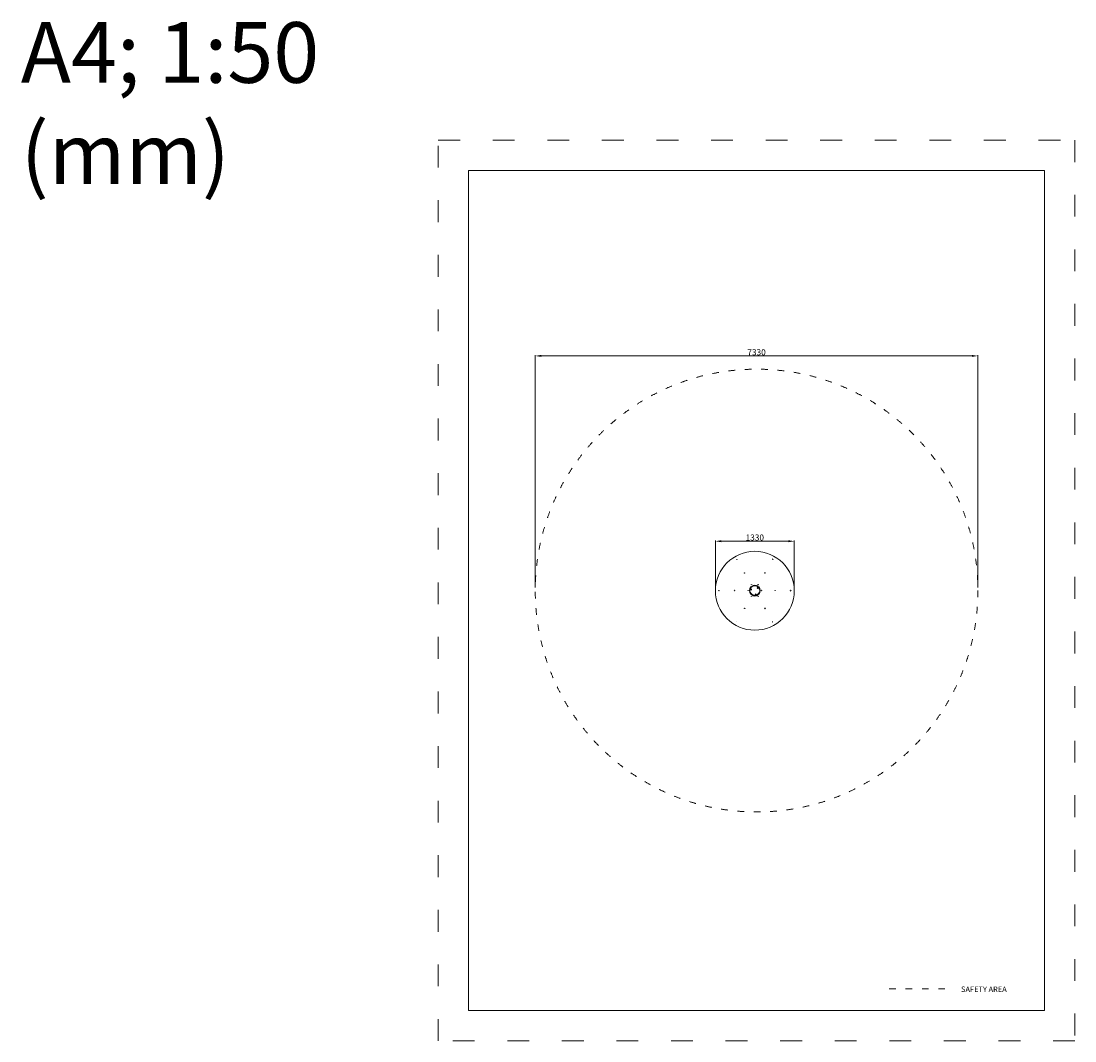
# Model space of a CAD drawing. Units: millimetres. Extents: x 9572 to 26951, y -4171 to 12644.
import ezdxf

# ---------------------------------------------------------------- set-up
doc = ezdxf.new("R2010")
doc.units = ezdxf.units.MM
doc.header["$LTSCALE"] = 30
doc.linetypes.add('ACAD_ISO03W100', pattern=[30, 12, -18])
doc.layers.add('InterSystem-description', color=7, linetype='Continuous', lineweight=13)
doc.layers.add('InterSystem-dimension', color=7, linetype='Continuous', lineweight=5)
doc.styles.add('arial', font='arial.ttf')
doc.dimstyles.new('IS_1-50(mm)', dxfattribs={"dimtxt": 100, "dimasz": 100, "dimexe": 10, "dimexo": 50, "dimgap": 10, "dimtad": 1, "dimdec": 0, "dimrnd": 0.5, "dimzin": 0, "dimtxsty": 'arial', "dimcen": 100, "dimclrd": 256, "dimclre": 256, "dimclrt": 256, "dimadec": 1, "dimazin": 0, "dimtfac": 1, "dimtdec": 0, "dimtmove": 0, "dimatfit": 3, "dimfxl": 0, "dimtolj": 1, "dimtzin": 0, "dimlwd": -1, "dimlwe": -1, "dimarcsym": 0})

# ---------------------------------------------------------------- blocks, each defined once
blk = doc.blocks.new('*D2')
at = {"layer": 'Defpoints', "color": 0}
for p in [(25351, 7123), (18051, 3254), (25351, 3254)]:
    blk.add_point(p, dxfattribs=at)
at = {"layer": 'InterSystem-dimension'}
for p, q in [((18051, 3304), (18051, 7133)), ((25351, 3304), (25351, 7133)), ((18151, 7123), (25251, 7123))]:
    blk.add_line(p, q, dxfattribs=at)
for points in [[(18151, 7140), (18151, 7107), (18051, 7123)], [(25251, 7140), (25251, 7107), (25351, 7123)]]:
    blk.add_solid(points, dxfattribs=at)
at = {"layer": 'InterSystem-dimension', "insert": (21701, 7184), "char_height": 100, "attachment_point": 5, "style": 'arial'}
blk.add_mtext('\\A1;7330', dxfattribs=at)
blk = doc.blocks.new('*D3')
at = {"layer": 'Defpoints', "color": 0}
for p in [(21022, 4068), (21022, 3254), (22322, 3254)]:
    blk.add_point(p, dxfattribs=at)
at = {"layer": 'InterSystem-dimension'}
for p, q in [((21022, 3304), (21022, 4078)), ((22222, 4068), (21122, 4068)), ((22322, 3304), (22322, 4078))]:
    blk.add_line(p, q, dxfattribs=at)
for points in [[(21122, 4085), (21122, 4051), (21022, 4068)], [(22222, 4085), (22222, 4051), (22322, 4068)]]:
    blk.add_solid(points, dxfattribs=at)
at = {"layer": 'InterSystem-dimension', "insert": (21672, 4129), "char_height": 100, "attachment_point": 5, "style": 'arial'}
blk.add_mtext('\\A1;1330', dxfattribs=at)

msp = doc.modelspace()

# ---------------------------------------------------------------- linework, layer by layer
for p, q in [((21672.2, 3339.1), (21672, 3339.1)), ((21719.1, 3304.6), (21719.1, 3304.6)), ((21607.7, 3273.4), (21609.2, 3275.2)), ((21607.7, 3273.4), (21607.9, 3273.4)), ((21608.5, 3271.3), (21607.7, 3273.4)), ((21608.7, 3271.3), (21608.5, 3271.3)), ((21610.7, 3270.8), (21608.5, 3271.3)), ((21609.2, 3275.2), (21611.4, 3274.8)), ((21609.9, 3278.7), (21610, 3278.7)), ((21609.9, 3267.3), (21610, 3267.3)), ((21612.2, 3272.6), (21610.7, 3270.8)), ((21611.4, 3274.8), (21612.2, 3272.6)), ((21672.2, 3169.6), (21672, 3169.6)), ((21684.6, 3191.5), (21686.1, 3193.3)), ((21684.8, 3191.5), (21684.6, 3191.5)), ((21685.4, 3189.3), (21684.6, 3191.5)), ((21685.6, 3189.3), (21685.4, 3189.3)), ((21687.7, 3188.9), (21685.4, 3189.3)), ((21686.1, 3193.3), (21688.4, 3192.9)), ((21686.9, 3196.8), (21686.9, 3196.8)), ((21686.9, 3185.4), (21686.9, 3185.4)), ((21689.1, 3190.7), (21687.7, 3188.9)), ((21688.4, 3192.9), (21689.1, 3190.7)), ((21716.8, 3299.4), (21718.3, 3301.1)), ((21717, 3299.4), (21716.8, 3299.4)), ((21717.6, 3297.2), (21716.8, 3299.4)), ((21717.8, 3297.2), (21717.6, 3297.2)), ((21719.9, 3296.8), (21717.6, 3297.2)), ((21718.3, 3301.1), (21720.6, 3300.7)), ((21719.1, 3293.3), (21719.1, 3293.3)), ((21721.3, 3298.5), (21719.9, 3296.8)), ((21720.6, 3300.7), (21721.3, 3298.5))]:
    msp.add_line(p, q)
for centre, major_axis in [((21375.6, 3769.6), (0, -2.5)), ((21968.3, 3769.6), (0, -2.5)), ((21504.1, 3546.2), (0, -2.5)), ((21839.8, 3546.2), (0, -2.5)), ((21672, 3254.4), (0, -85)), ((21672, 3254.4), (0, 84.8)), ((21617.2, 3349.6), (0, -2.5)), ((21719.1, 3298.9), (0, 6)), ((21719.1, 3298.9), (0, 5.67)), ((21726.8, 3349.6), (0, -2.5)), ((21079.2, 3254.4), (0, -2.5)), ((21336.2, 3254.4), (0, -2.5)), ((21562.4, 3254.4), (0, -2.5)), ((21609.9, 3273), (0, 6)), ((21609.9, 3273), (0, 5.67)), ((21617.2, 3159.1), (0, -2.5)), ((21686.9, 3191.1), (0, 6)), ((21686.9, 3191.1), (0, -5.67)), ((21726.8, 3159.1), (0, -2.5)), ((21781.5, 3254.4), (0, -2.5)), ((22007.7, 3254.4), (0, -2.5)), ((22264.7, 3254.4), (0, -2.5)), ((21504.1, 2962.5), (0, -2.5)), ((21839.8, 2962.5), (0, -2.5)), ((21375.6, 2739.1), (0, -2.5)), ((21968.3, 2739.1), (0, -2.5))]:
    msp.add_ellipse(centre, major_axis=major_axis, ratio=0.9961947)
for centre, major_axis, start_param, end_param in [((21375.9, 3769.6), (0, 2.5), 0.0525173, 3.0890753), ((21968.6, 3769.6), (0, 2.5), 0.0525173, 3.0890753), ((21504.4, 3546.2), (0, 2.5), 0.0525173, 3.0890753), ((21840.1, 3546.2), (0, 2.5), 0.0525173, 3.0890753), ((21672.2, 3254.4), (0, 85), 0.0015439, 1.2618272), ((21617.4, 3349.6), (0, 2.5), 0.0525173, 3.0890753), ((21672.2, 3254.4), (0, 84.8), 5.0222998, 6.2831853), ((21719.1, 3298.9), (0, 6), 0.0036454, 3.1379473), ((21727, 3349.6), (0, 2.5), 0.0525173, 3.0890753), ((21079.5, 3254.4), (0, 2.5), 0.0525173, 3.0890753), ((21336.5, 3254.4), (0, 2.5), 0.0525173, 3.0890753), ((21562.6, 3254.4), (0, 2.5), 0.0525173, 3.0890753), ((21672.2, 3254.4), (0, -85), 5.0213581, 6.2816414), ((21610, 3273), (0, 6), 0.0036454, 3.1379473), ((21617.4, 3159.1), (0, 2.5), 0.0525173, 3.0890753), ((21672.2, 3254.4), (0, -84.8), 0, 1.2608855), ((21686.9, 3191.1), (0, 6), 0.0036454, 3.1379473), ((21727, 3159.1), (0, 2.5), 0.0525173, 3.0890753), ((21781.8, 3254.4), (0, 2.5), 0.0525173, 3.0890753), ((22007.9, 3254.4), (0, 2.5), 0.0525173, 3.0890753), ((22265, 3254.4), (0, 2.5), 0.0525173, 3.0890753), ((21504.4, 2962.5), (0, 2.5), 0.0525173, 3.0890753), ((21840.1, 2962.5), (0, 2.5), 0.0525173, 3.0890753), ((21375.9, 2739.1), (0, 2.5), 0.0525173, 3.0890753), ((21968.6, 2739.1), (0, 2.5), 0.0525173, 3.0890753)]:
    msp.add_ellipse(centre, major_axis=major_axis, ratio=0.9961947, start_param=start_param, end_param=end_param)
for points, weights in [([(21609.4, 3275.2), (21608.7, 3274.3), (21607.9, 3273.4)], [1.0054910478, 1.15190447845, 1]), ([(21607.9, 3273.4), (21608.3, 3272.3), (21608.7, 3271.3)], [1, 1.15470053838, 1]), ([(21608.7, 3271.3), (21609.8, 3271.1), (21610.7, 3270.9)], [1, 1.14206726646, 1.0232032083]), ([(21686.3, 3193.2), (21685.6, 3192.4), (21684.8, 3191.5)], [1.0054910478, 1.15190447845, 1]), ([(21684.8, 3191.5), (21685.3, 3190.4), (21685.6, 3189.3)], [1, 1.15470053838, 1]), ([(21685.6, 3189.3), (21686.7, 3189.1), (21687.7, 3189)], [1, 1.14206726646, 1.0232032083]), ([(21718.5, 3301.1), (21717.8, 3300.2), (21717, 3299.4)], [1.0054910478, 1.15190447845, 1]), ([(21717, 3299.4), (21717.5, 3298.3), (21717.8, 3297.2)], [1, 1.15470053838, 1]), ([(21717.8, 3297.2), (21718.9, 3297), (21719.9, 3296.8)], [1, 1.14206726646, 1.0232032083])]:
    msp.add_rational_spline(points, weights, degree=2)
at = {"layer": 'InterSystem-description', "linetype": 'ACAD_ISO03W100'}
msp.add_lwpolyline([(26951, -4170.6), (16451, -4170.6), (16451, 10679.4), (26951, 10679.4)], close=True, dxfattribs=at)
at = {"layer": 'InterSystem-description'}
msp.add_lwpolyline([(26451, -3670.6), (16951, -3670.6), (16951, 10179.4), (26451, 10179.4)], close=True, dxfattribs=at)
at = {"layer": 'InterSystem-description', "linetype": 'ACAD_ISO03W100', "ltscale": 0.3}
msp.add_lwpolyline([(23889.6, -3310.3), (24884.2, -3310.3)], dxfattribs=at)
msp.add_circle((21701, 3254.4), 3650, dxfattribs=at)
at = {"layer": 'InterSystem-dimension'}
msp.add_circle((21672.2, 3251.9), 650, dxfattribs=at)

# ---------------------------------------------------------------- texts
at = {"insert": (9566.1, 12626.1), "char_height": 1000, "attachment_point": 1, "style": 'arial'}
msp.add_mtext_dynamic_manual_height_columns('A4; 1:50\\P(mm)', width=6613.766, gutter_width=0, heights=[4210.8], dxfattribs=at)
at = {"layer": 'InterSystem-description', "linetype": 'Continuous', "insert": (25072.4, -3274), "char_height": 90, "attachment_point": 1, "style": 'arial'}
msp.add_mtext('SAFETY AREA', dxfattribs=at)

# ---------------------------------------------------------------- dimensions: what is measured, and where the dimension line sits
at = {"layer": 'InterSystem-dimension'}
for base, p1, p2, text, picture, middle in [((25351, 7123.3), (18051, 3254.4), (25351, 3254.4), '7330', '*D2', (21701, 7184.4)), ((21022.2, 4068), (22322.2, 3254.4), (21022.2, 3254), '1330', '*D3', (21672.2, 4129.1))]:
    dim = msp.add_linear_dim(base=base, p1=p1, p2=p2, text=text, dimstyle='IS_1-50(mm)', dxfattribs=at)
    dim.commit()
    dim.dimension.update_dxf_attribs({"geometry": picture, "text_midpoint": middle})

doc.saveas('drawing.dxf')
